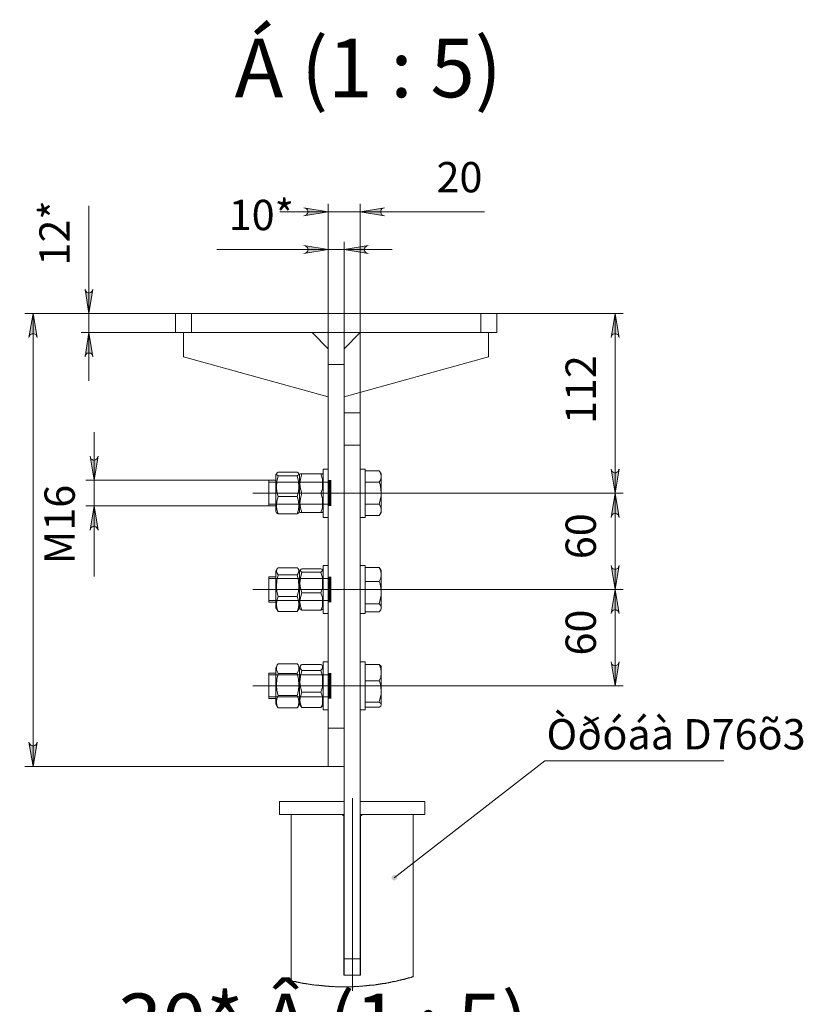
# Model space of a CAD drawing. Units: millimetres. Extents: x 417.8 to 438.9, y 348.2 to 364.
# Drawn here: x 434.8 to 438.7, y 355.9 to 360.7 of the extents above; entities that cross this region are included whole.
import ezdxf

# ---------------------------------------------------------------- set-up
doc = ezdxf.new("R2010")
doc.units = ezdxf.units.MM
for name, color, linetype in [('PDF _Геометрия', 7, 'Continuous'), ('PDF _Сплошная заливка', 7, 'Continuous'), ('PDF _Текст', 7, 'Continuous')]:
    doc.layers.add(name, color=color, linetype=linetype)
doc.styles.add('PDF Arial', font='arial.ttf')

msp = doc.modelspace()

# ---------------------------------------------------------------- hatches: boundary and pattern name
at = {"layer": 'PDF _Сплошная заливка', "transparency": 33554559}
h = msp.add_hatch(color=256, dxfattribs=at)
h.paths.add_polyline_path([(419.203, 350.7038), (419.1961, 350.7025), (419.1905, 350.6983), (419.1863, 350.6941), (419.1836, 350.6886), (419.1836, 350.6816), (419.1863, 350.6747), (419.1905, 350.6705), (419.1961, 350.6677), (419.203, 350.665), (419.085, 350.6844)], flags=0)
h.paths.add_polyline_path([(430.778, 350.665), (430.7836, 350.6677), (430.7891, 350.6705), (430.7933, 350.6747), (430.7961, 350.6816), (430.7961, 350.6886), (430.7933, 350.6941), (430.7891, 350.6983), (430.7836, 350.7025), (430.778, 350.7038), (430.8961, 350.6844)], flags=0)
h.paths.add_polyline_path([(419.1113, 350.4288), (419.1058, 350.4261), (419.1002, 350.4233), (419.0961, 350.4177), (419.0933, 350.4122), (419.0933, 350.4052), (419.0961, 350.3997), (419.1002, 350.3941), (419.1058, 350.3913), (419.1113, 350.39), (418.9933, 350.4094)], flags=0)
h.paths.add_polyline_path([(430.8683, 350.39), (430.8752, 350.3913), (430.8808, 350.3941), (430.885, 350.3997), (430.8863, 350.4052), (430.8863, 350.4122), (430.885, 350.4177), (430.8808, 350.4233), (430.8752, 350.4261), (430.8683, 350.4288), (430.9863, 350.4094)], flags=0)
h.paths.add_polyline_path([(426.8794, 348.5413), (426.8738, 348.5386), (426.8683, 348.5358), (426.8641, 348.5302), (426.8613, 348.5247), (426.8613, 348.5177), (426.8641, 348.5122), (426.8683, 348.5066), (426.8738, 348.5038), (426.8794, 348.5011), (426.7613, 348.5219)], flags=0)
h.paths.add_polyline_path([(430.6294, 348.5011), (430.6363, 348.5038), (430.6419, 348.5066), (430.6461, 348.5122), (430.6488, 348.5177), (430.6488, 348.5247), (430.6461, 348.5302), (430.6419, 348.5358), (430.6363, 348.5386), (430.6294, 348.5413), (430.7475, 348.5219)], flags=0)
h.paths.add_polyline_path([(419.7947, 350.0372), (419.7891, 350.0344), (419.7836, 350.0316), (419.7794, 350.0261), (419.7766, 350.0205), (419.7766, 350.0136), (419.7794, 350.008), (419.7836, 350.0025), (419.7891, 349.9997), (419.7947, 349.9969), (419.6766, 350.0177)], flags=0)
h.paths.add_polyline_path([(430.185, 349.9969), (430.1919, 349.9997), (430.1975, 350.0025), (430.2016, 350.008), (430.203, 350.0136), (430.203, 350.0205), (430.2016, 350.0261), (430.1975, 350.0316), (430.1919, 350.0344), (430.185, 350.0372), (430.303, 350.0177)], flags=0)
h.paths.add_polyline_path([(429.5947, 349.7344), (429.6016, 349.7372), (429.6072, 349.74), (429.6113, 349.7455), (429.6127, 349.7511), (429.6127, 349.758), (429.6113, 349.7636), (429.6072, 349.7691), (429.6016, 349.7719), (429.5947, 349.7747), (429.7127, 349.7552)], flags=0)
h.paths.add_polyline_path([(430.4211, 349.7747), (430.4155, 349.7719), (430.41, 349.7691), (430.4058, 349.7636), (430.403, 349.758), (430.403, 349.7511), (430.4058, 349.7455), (430.41, 349.74), (430.4155, 349.7372), (430.4211, 349.7344), (430.303, 349.7552)], flags=0)
h.paths.add_polyline_path([(423.3363, 348.5413), (423.3308, 348.5386), (423.3238, 348.5358), (423.3197, 348.5302), (423.3183, 348.5247), (423.3183, 348.5177), (423.3197, 348.5122), (423.3238, 348.5066), (423.3308, 348.5038), (423.3363, 348.5011), (423.2183, 348.5219)], flags=0)
h.paths.add_polyline_path([(426.6433, 348.5011), (426.6502, 348.5038), (426.6558, 348.5066), (426.66, 348.5122), (426.6613, 348.5177), (426.6613, 348.5247), (426.66, 348.5302), (426.6558, 348.5358), (426.6502, 348.5386), (426.6433, 348.5413), (426.7613, 348.5219)], flags=0)
h.paths.add_polyline_path([(419.3502, 348.2636), (419.3433, 348.2622), (419.3377, 348.258), (419.3336, 348.2538), (419.3322, 348.2469), (419.3322, 348.2413), (419.3336, 348.2344), (419.3377, 348.2302), (419.3433, 348.2261), (419.3502, 348.2247), (419.2322, 348.2441)], flags=0)
h.paths.add_polyline_path([(430.6294, 348.2247), (430.6363, 348.2261), (430.6419, 348.2302), (430.6461, 348.2344), (430.6488, 348.2413), (430.6488, 348.2469), (430.6461, 348.2538), (430.6419, 348.258), (430.6363, 348.2622), (430.6294, 348.2636), (430.7475, 348.2441)], flags=0)
h.paths.add_polyline_path([(436.2058, 359.5608), (436.2127, 359.5622), (436.2183, 359.5663), (436.2225, 359.5705), (436.2252, 359.5775), (436.2252, 359.583), (436.2225, 359.59), (436.2183, 359.5941), (436.2127, 359.5983), (436.2058, 359.5997), (436.3238, 359.5802)], flags=0)
h.paths.add_polyline_path([(436.5211, 359.5997), (436.5141, 359.5983), (436.5086, 359.5941), (436.5044, 359.59), (436.503, 359.583), (436.503, 359.5775), (436.5044, 359.5705), (436.5086, 359.5663), (436.5141, 359.5622), (436.5211, 359.5608), (436.403, 359.5802)], flags=0)
h.paths.add_polyline_path([(419.7947, 362.3955), (419.7891, 362.3941), (419.7836, 362.39), (419.7794, 362.3858), (419.7766, 362.3788), (419.7766, 362.3733), (419.7794, 362.3663), (419.7836, 362.3622), (419.7891, 362.358), (419.7947, 362.3566), (419.6766, 362.3761)], flags=0)
h.paths.add_polyline_path([(430.185, 362.3566), (430.1919, 362.358), (430.1975, 362.3622), (430.2016, 362.3663), (430.203, 362.3733), (430.203, 362.3788), (430.2016, 362.3858), (430.1975, 362.39), (430.1919, 362.3941), (430.185, 362.3955), (430.303, 362.3761)], flags=0)
h.paths.add_polyline_path([(429.5947, 363.5066), (429.6016, 363.5094), (429.6072, 363.5122), (429.6113, 363.5177), (429.6127, 363.5233), (429.6127, 363.5302), (429.6113, 363.5358), (429.6072, 363.5413), (429.6016, 363.5441), (429.5947, 363.5469), (429.7127, 363.5261)], flags=0)
h.paths.add_polyline_path([(430.4211, 363.5469), (430.4155, 363.5441), (430.41, 363.5413), (430.4058, 363.5358), (430.403, 363.5302), (430.403, 363.5233), (430.4058, 363.5177), (430.41, 363.5122), (430.4155, 363.5094), (430.4211, 363.5066), (430.303, 363.5261)], flags=0)
h = msp.add_hatch(color=256, dxfattribs=at)
h.paths.add_polyline_path([(418.0627, 358.0802), (418.0613, 358.0858), (418.0586, 358.0913), (418.053, 358.0955), (418.0475, 358.0983), (418.0405, 358.0983), (418.035, 358.0955), (418.0294, 358.0913), (418.0266, 358.0858), (418.0238, 358.0802), (418.0433, 358.1983)], flags=0)
h.paths.add_polyline_path([(418.0238, 351.4775), (418.0266, 351.4705), (418.0294, 351.465), (418.035, 351.4608), (418.0405, 351.458), (418.0475, 351.458), (418.053, 351.4608), (418.0586, 351.465), (418.0613, 351.4705), (418.0627, 351.4775), (418.0433, 351.3594)], flags=0)
h.paths.add_polyline_path([(418.0627, 361.5288), (418.0613, 361.5344), (418.0586, 361.54), (418.053, 361.5455), (418.0475, 361.5469), (418.0405, 361.5469), (418.035, 361.5455), (418.0294, 361.54), (418.0266, 361.5344), (418.0238, 361.5288), (418.0433, 361.6469)], flags=0)
h.paths.add_polyline_path([(418.0238, 358.3163), (418.0266, 358.3094), (418.0294, 358.3038), (418.035, 358.2997), (418.0405, 358.2983), (418.0475, 358.2983), (418.053, 358.2997), (418.0586, 358.3038), (418.0613, 358.3094), (418.0627, 358.3163), (418.0433, 358.1983)], flags=0)
h.paths.add_polyline_path([(418.5752, 358.2372), (418.578, 358.2302), (418.5808, 358.2247), (418.585, 358.2205), (418.5919, 358.2191), (418.5988, 358.2191), (418.6044, 358.2205), (418.6086, 358.2247), (418.6127, 358.2302), (418.6141, 358.2372), (418.5947, 358.1191)], flags=0)
h.paths.add_polyline_path([(418.6141, 357.9775), (418.6127, 357.983), (418.6086, 357.9886), (418.6044, 357.9927), (418.5988, 357.9955), (418.5919, 357.9955), (418.585, 357.9927), (418.5808, 357.9886), (418.578, 357.983), (418.5752, 357.9775), (418.5947, 358.0955)], flags=0)
h.paths.add_polyline_path([(419.81, 358.8566), (419.8072, 358.8636), (419.8044, 358.8691), (419.7988, 358.8733), (419.7933, 358.8761), (419.7863, 358.8761), (419.7808, 358.8733), (419.7752, 358.8691), (419.7725, 358.8636), (419.7711, 358.8566), (419.7905, 358.9747)], flags=0)
h.paths.add_polyline_path([(419.7711, 358.3163), (419.7725, 358.3094), (419.7752, 358.3038), (419.7808, 358.2997), (419.7863, 358.2983), (419.7933, 358.2983), (419.7988, 358.2997), (419.8044, 358.3038), (419.8072, 358.3094), (419.81, 358.3163), (419.7905, 358.1983)], flags=0)
h.paths.add_polyline_path([(437.7516, 358.2677), (437.7488, 358.2747), (437.7461, 358.2802), (437.7405, 358.2844), (437.735, 358.2858), (437.728, 358.2858), (437.7225, 358.2844), (437.7169, 358.2802), (437.7141, 358.2747), (437.7127, 358.2677), (437.7322, 358.3858)], flags=0)
h.paths.add_polyline_path([(437.7127, 358.0316), (437.7141, 358.0247), (437.7169, 358.0191), (437.7225, 358.015), (437.728, 358.0136), (437.735, 358.0136), (437.7405, 358.015), (437.7461, 358.0191), (437.7488, 358.0247), (437.7516, 358.0316), (437.7322, 357.9136)], flags=0)
h.paths.add_polyline_path([(437.7516, 357.7955), (437.7488, 357.8025), (437.7461, 357.808), (437.7405, 357.8122), (437.735, 357.8136), (437.728, 357.8136), (437.7225, 357.8122), (437.7169, 357.808), (437.7141, 357.8025), (437.7127, 357.7955), (437.7322, 357.9136)], flags=0)
h.paths.add_polyline_path([(437.7127, 357.5594), (437.7141, 357.5525), (437.7169, 357.5469), (437.7225, 357.5427), (437.728, 357.5413), (437.735, 357.5413), (437.7405, 357.5427), (437.7461, 357.5469), (437.7488, 357.5525), (437.7516, 357.5594), (437.7322, 357.4413)], flags=0)
h = msp.add_hatch(color=256, dxfattribs=at)
h.paths.add_polyline_path([(418.3002, 351.5691), (418.3016, 351.5636), (418.3044, 351.558), (418.31, 351.5538), (418.3155, 351.5511), (418.3225, 351.5511), (418.328, 351.5538), (418.3336, 351.558), (418.3363, 351.5636), (418.3391, 351.5691), (418.3197, 351.4511)], flags=0)
h.paths.add_polyline_path([(418.3391, 357.9775), (418.3363, 357.983), (418.3336, 357.9886), (418.328, 357.9927), (418.3225, 357.9955), (418.3155, 357.9955), (418.31, 357.9927), (418.3044, 357.9886), (418.3016, 357.983), (418.3002, 357.9775), (418.3197, 358.0955)], flags=0)
h.paths.add_polyline_path([(418.5752, 351.5691), (418.578, 351.5636), (418.5808, 351.558), (418.585, 351.5538), (418.5919, 351.5511), (418.5988, 351.5511), (418.6044, 351.5538), (418.6086, 351.558), (418.6127, 351.5636), (418.6141, 351.5691), (418.5947, 351.4511)], flags=0)
h.paths.add_polyline_path([(418.6141, 351.9983), (418.6127, 352.0038), (418.6086, 352.0094), (418.6044, 352.0136), (418.5988, 352.0163), (418.5919, 352.0163), (418.585, 352.0136), (418.5808, 352.0094), (418.578, 352.0038), (418.5752, 351.9983), (418.5947, 352.1163)], flags=0)
h.paths.add_polyline_path([(418.3391, 360.5844), (418.3405, 360.5775), (418.3447, 360.5719), (418.3488, 360.5677), (418.3558, 360.565), (418.3613, 360.565), (418.3683, 360.5677), (418.3725, 360.5719), (418.3766, 360.5775), (418.378, 360.5844), (418.3586, 360.465)], flags=0)
h.paths.add_polyline_path([(418.378, 361.5288), (418.3766, 361.5344), (418.3725, 361.54), (418.3683, 361.5455), (418.3613, 361.5469), (418.3558, 361.5469), (418.3488, 361.5455), (418.3447, 361.54), (418.3405, 361.5344), (418.3391, 361.5288), (418.3586, 361.6469)], flags=0)
h.paths.add_polyline_path([(418.6141, 351.3219), (418.6127, 351.3288), (418.6086, 351.3344), (418.6044, 351.3386), (418.5988, 351.34), (418.5919, 351.34), (418.585, 351.3386), (418.5808, 351.3344), (418.578, 351.3288), (418.5752, 351.3219), (418.5947, 351.44)], flags=0)
h.paths.add_polyline_path([(418.5752, 351.5691), (418.578, 351.5636), (418.5808, 351.558), (418.585, 351.5538), (418.5919, 351.5511), (418.5988, 351.5511), (418.6044, 351.5538), (418.6086, 351.558), (418.6127, 351.5636), (418.6141, 351.5691), (418.5947, 351.4511)], flags=0)
h.paths.add_polyline_path([(435.1961, 358.2052), (435.1933, 358.2108), (435.1905, 358.2163), (435.185, 358.2205), (435.1794, 358.2233), (435.1725, 358.2233), (435.1669, 358.2205), (435.1613, 358.2163), (435.1586, 358.2108), (435.1572, 358.2052), (435.1766, 358.3233)], flags=0)
h.paths.add_polyline_path([(435.1572, 358.5677), (435.1586, 358.5608), (435.1613, 358.5552), (435.1669, 358.5511), (435.1725, 358.5483), (435.1794, 358.5483), (435.185, 358.5511), (435.1905, 358.5552), (435.1933, 358.5608), (435.1961, 358.5677), (435.1766, 358.4497)], flags=0)
h = msp.add_hatch(color=256, dxfattribs=at)
h.paths.add_polyline_path([(432.553, 359.6747), (432.5558, 359.6677), (432.5586, 359.6622), (432.5641, 359.658), (432.5697, 359.6552), (432.5766, 359.6552), (432.5822, 359.658), (432.5877, 359.6622), (432.5905, 359.6677), (432.5933, 359.6747), (432.5738, 359.5566)], flags=0)
h.paths.add_polyline_path([(432.5933, 360.3469), (432.5905, 360.3538), (432.5877, 360.3594), (432.5822, 360.3636), (432.5766, 360.3663), (432.5697, 360.3663), (432.5641, 360.3636), (432.5586, 360.3594), (432.5558, 360.3538), (432.553, 360.3469), (432.5738, 360.465)], flags=0)
h.paths.add_polyline_path([(435.1711, 359.0552), (435.1697, 359.0622), (435.1655, 359.0677), (435.1613, 359.0719), (435.1544, 359.0733), (435.1488, 359.0733), (435.1419, 359.0719), (435.1377, 359.0677), (435.1336, 359.0622), (435.1322, 359.0552), (435.1516, 359.1733)], flags=0)
h.paths.add_polyline_path([(435.1322, 359.3858), (435.1336, 359.3802), (435.1377, 359.3747), (435.1419, 359.3705), (435.1488, 359.3677), (435.1544, 359.3677), (435.1613, 359.3705), (435.1655, 359.3747), (435.1697, 359.3802), (435.1711, 359.3858), (435.1516, 359.2677)], flags=0)
h.paths.add_polyline_path([(437.7127, 358.5038), (437.7141, 358.4983), (437.7169, 358.4927), (437.7225, 358.4886), (437.728, 358.4858), (437.735, 358.4858), (437.7405, 358.4886), (437.7461, 358.4927), (437.7488, 358.4983), (437.7516, 358.5038), (437.7322, 358.3858)], flags=0)
h.paths.add_polyline_path([(437.7516, 359.1497), (437.7488, 359.1566), (437.7461, 359.1622), (437.7405, 359.1663), (437.735, 359.1677), (437.728, 359.1677), (437.7225, 359.1663), (437.7169, 359.1622), (437.7141, 359.1566), (437.7127, 359.1497), (437.7322, 359.2677)], flags=0)
h = msp.add_hatch(color=256, dxfattribs=at)
h.paths.add_polyline_path([(432.9419, 350.94), (432.9475, 350.9427), (432.953, 350.9455), (432.9572, 350.9511), (432.96, 350.9566), (432.96, 350.9636), (432.9572, 350.9691), (432.953, 350.9747), (432.9475, 350.9775), (432.9419, 350.9802), (433.06, 350.9608)], flags=0)
h.paths.add_polyline_path([(433.4308, 350.9802), (433.4252, 350.9775), (433.4183, 350.9747), (433.4141, 350.9691), (433.4127, 350.9636), (433.4127, 350.9566), (433.4141, 350.9511), (433.4183, 350.9455), (433.4252, 350.9427), (433.4308, 350.94), (433.3127, 350.9608)], flags=0)
h.paths.add_polyline_path([(436.2058, 359.7455), (436.2127, 359.7483), (436.2183, 359.7511), (436.2225, 359.7566), (436.2252, 359.7622), (436.2252, 359.7691), (436.2225, 359.7747), (436.2183, 359.7802), (436.2127, 359.783), (436.2058, 359.7858), (436.3238, 359.765)], flags=0)
h.paths.add_polyline_path([(436.6002, 359.7858), (436.5933, 359.783), (436.5877, 359.7802), (436.5836, 359.7747), (436.5822, 359.7691), (436.5822, 359.7622), (436.5836, 359.7566), (436.5877, 359.7511), (436.5933, 359.7483), (436.6002, 359.7455), (436.4822, 359.765)], flags=0)
h = msp.add_hatch(color=256, dxfattribs=at)
h.paths.add_polyline_path([(434.8975, 359.1497), (434.8947, 359.1566), (434.8919, 359.1622), (434.8863, 359.1663), (434.8808, 359.1677), (434.8738, 359.1677), (434.8683, 359.1663), (434.8627, 359.1622), (434.86, 359.1566), (434.8572, 359.1497), (434.878, 359.2677)], flags=0)
h.paths.add_polyline_path([(434.8572, 357.165), (434.86, 357.1594), (434.8627, 357.1538), (434.8683, 357.1497), (434.8738, 357.1469), (434.8808, 357.1469), (434.8863, 357.1497), (434.8919, 357.1538), (434.8947, 357.1594), (434.8975, 357.165), (434.878, 357.0469)], flags=0)
h = msp.add_hatch(color=256, dxfattribs=at)
h.paths.add_polyline_path([(436.6391, 356.4927), (436.6405, 356.49), (436.6433, 356.4886), (436.6475, 356.4872), (436.6502, 356.4872), (436.653, 356.4886), (436.6558, 356.49), (436.6586, 356.4927), (436.6613, 356.4955), (436.6613, 356.4983), (436.6627, 356.5011), (436.6613, 356.5038), (436.66, 356.508), (436.6586, 356.5094), (436.6558, 356.5122), (436.653, 356.5136), (436.6488, 356.5136), (436.6461, 356.5136), (436.6433, 356.5122), (436.6405, 356.5108), (436.6377, 356.508), (436.6363, 356.5052), (436.6363, 356.5025), (436.6363, 356.4983), (436.6363, 356.4955), (436.6391, 356.4927), (436.6488, 356.5011)], flags=0)
h.paths.add_polyline_path([(436.5655, 354.9705), (436.5613, 354.9761), (436.5586, 354.9816), (436.5572, 354.9872), (436.5586, 354.9941), (436.5627, 354.9997), (436.5669, 355.0038), (436.5738, 355.0052), (436.5794, 355.0052), (436.5863, 355.0038), (436.4766, 355.0511)], flags=0)
h.paths.add_polyline_path([(436.1877, 355.2566), (436.1919, 355.2525), (436.1947, 355.2455), (436.1961, 355.24), (436.1947, 355.233), (436.1905, 355.2275), (436.1863, 355.2233), (436.1794, 355.2219), (436.1738, 355.2219), (436.1669, 355.2233), (436.2766, 355.1775)], flags=0)

# ---------------------------------------------------------------- linework, layer by layer
at = {"layer": 'PDF _Геометрия', "lineweight": 20}
for points in [[(435.1516, 359.7955), (435.1516, 359.2677), (435.1516, 359.1733), (435.1516, 358.9372)], [(436.3238, 357.2344), (436.3238, 359.8052)], [(436.4822, 358.6219), (436.4822, 359.8052)], [(437.0905, 359.765), (436.4822, 359.765), (436.3238, 359.765), (436.0877, 359.765)], [(436.3238, 359.0163), (436.3238, 359.6191)], [(436.403, 359.0163), (436.403, 359.6191)], [(436.6391, 359.5802), (436.403, 359.5802), (436.3238, 359.5802), (435.778, 359.5802)], [(434.8377, 359.2677), (435.6544, 359.2677), (435.1127, 359.2677)], [(434.878, 359.2677), (434.878, 357.0469)], [(437.0725, 359.2677), (437.7711, 359.2677)], [(437.7322, 357.4413), (437.7322, 357.9136), (437.7322, 358.3858), (437.7322, 359.2677)], [(435.6544, 359.1733), (435.1127, 359.1733)], [(435.1766, 358.6858), (435.1766, 358.4497), (435.1766, 358.3233), (435.1766, 357.9775)], [(436.0336, 358.4497), (435.1363, 358.4497)], [(436.0336, 358.44), (436.3322, 358.44)], [(436.5849, 358.3867), (435.955, 358.3867)], [(436.0336, 358.3316), (436.3322, 358.3316)], [(436.0336, 358.3233), (435.1363, 358.3233)], [(436.0336, 357.9677), (436.3322, 357.9677)], [(436.5849, 357.9143), (435.955, 357.9143)], [(436.0336, 357.8594), (436.3322, 357.8594)], [(436.0336, 357.4955), (436.3322, 357.4955)], [(436.5849, 357.4419), (435.955, 357.4419)], [(436.5836, 357.4413), (437.7711, 357.4413)], [(436.0336, 357.3872), (436.3322, 357.3872)], [(436.3238, 357.0469), (434.8377, 357.0469)], [(438.2641, 357.0733), (437.3863, 357.0733), (436.6488, 356.5011)], [(436.4432, 356.8907), (436.4432, 355.9458)], [(436.1433, 355.9955), (436.1447, 355.9941), (436.1475, 355.9941), (436.1488, 355.9941), (436.1502, 355.9941), (436.153, 355.9927), (436.1544, 355.9927), (436.1558, 355.9927), (436.1586, 355.9913), (436.16, 355.9913), (436.1627, 355.9913), (436.1641, 355.9913), (436.1655, 355.99), (436.1683, 355.99), (436.1697, 355.99), (436.1711, 355.9886), (436.1738, 355.9886), (436.1752, 355.9886), (436.1766, 355.9886), (436.1794, 355.9872), (436.1808, 355.9872), (436.1822, 355.9872), (436.185, 355.9872), (436.1863, 355.9858), (436.1891, 355.9858), (436.1905, 355.9858), (436.1919, 355.9858), (436.1947, 355.9844), (436.1961, 355.9844), (436.1975, 355.9844), (436.2002, 355.9844), (436.2016, 355.983), (436.203, 355.983), (436.2058, 355.983), (436.2072, 355.983), (436.21, 355.9816), (436.2113, 355.9816), (436.2127, 355.9816), (436.2155, 355.9816), (436.2169, 355.9802), (436.2183, 355.9802), (436.2211, 355.9802), (436.2225, 355.9802), (436.2238, 355.9802), (436.2266, 355.9788), (436.228, 355.9788), (436.2308, 355.9788), (436.2322, 355.9788), (436.2336, 355.9788), (436.2363, 355.9775), (436.2377, 355.9775), (436.2391, 355.9775), (436.2419, 355.9775), (436.2433, 355.9775), (436.2461, 355.9761), (436.2475, 355.9761), (436.2488, 355.9761), (436.2516, 355.9761), (436.253, 355.9761), (436.2544, 355.9761), (436.2572, 355.9747), (436.2586, 355.9747), (436.2613, 355.9747), (436.2627, 355.9747), (436.2641, 355.9747), (436.2669, 355.9747), (436.2683, 355.9733), (436.2697, 355.9733), (436.2725, 355.9733), (436.2738, 355.9733), (436.2766, 355.9733), (436.278, 355.9733), (436.2794, 355.9719), (436.2822, 355.9719), (436.2836, 355.9719), (436.285, 355.9719), (436.2877, 355.9719), (436.2891, 355.9719), (436.2919, 355.9719), (436.2933, 355.9719), (436.2947, 355.9705), (436.2975, 355.9705), (436.2988, 355.9705), (436.3002, 355.9705), (436.303, 355.9705), (436.3044, 355.9705), (436.3072, 355.9705), (436.3086, 355.9705), (436.31, 355.9691), (436.3127, 355.9691), (436.3141, 355.9691), (436.3169, 355.9691), (436.3183, 355.9691), (436.3197, 355.9691), (436.3225, 355.9691), (436.3238, 355.9691), (436.3252, 355.9691), (436.328, 355.9691), (436.3294, 355.9677), (436.3322, 355.9677), (436.3336, 355.9677), (436.335, 355.9677), (436.3377, 355.9677), (436.3391, 355.9677), (436.3405, 355.9677), (436.3433, 355.9677), (436.3447, 355.9677), (436.3475, 355.9677), (436.3488, 355.9677), (436.3502, 355.9677), (436.353, 355.9677), (436.3544, 355.9677), (436.3572, 355.9663), (436.3586, 355.9663), (436.36, 355.9663), (436.3627, 355.9663), (436.3641, 355.9663), (436.3655, 355.9663), (436.3683, 355.9663), (436.3697, 355.9663), (436.3725, 355.9663), (436.3738, 355.9663), (436.3752, 355.9663), (436.378, 355.9663), (436.3794, 355.9663), (436.3822, 355.9663), (436.3836, 355.9663), (436.385, 355.9663), (436.3877, 355.9663), (436.3891, 355.9663), (436.3905, 355.9663), (436.3933, 355.9663), (436.3947, 355.9663), (436.3975, 355.9663), (436.3988, 355.9663), (436.4002, 355.9663), (436.403, 355.9663), (436.4044, 355.9663), (436.4072, 355.9663), (436.4086, 355.9663), (436.41, 355.9663), (436.4127, 355.9663), (436.4141, 355.9663), (436.4155, 355.9663), (436.4183, 355.9663), (436.4197, 355.9663), (436.4225, 355.9663), (436.4238, 355.9663), (436.4252, 355.9663), (436.428, 355.9663), (436.4294, 355.9663), (436.4322, 355.9663), (436.4336, 355.9663), (436.435, 355.9663), (436.4377, 355.9663), (436.4391, 355.9663), (436.4405, 355.9663), (436.4433, 355.9663), (436.4447, 355.9663), (436.4475, 355.9663), (436.4488, 355.9663), (436.4502, 355.9677), (436.453, 355.9677), (436.4544, 355.9677), (436.4572, 355.9677), (436.4586, 355.9677), (436.46, 355.9677), (436.4627, 355.9677), (436.4641, 355.9677), (436.4655, 355.9677), (436.4683, 355.9677), (436.4697, 355.9677), (436.4725, 355.9677), (436.4738, 355.9677), (436.4752, 355.9677), (436.478, 355.9691), (436.4794, 355.9691), (436.4822, 355.9691), (436.4836, 355.9691), (436.485, 355.9691), (436.4877, 355.9691), (436.4891, 355.9691), (436.4905, 355.9691), (436.4933, 355.9691), (436.4947, 355.9691), (436.4975, 355.9705), (436.4988, 355.9705), (436.5002, 355.9705), (436.503, 355.9705), (436.5044, 355.9705), (436.5058, 355.9705), (436.5086, 355.9705), (436.51, 355.9705), (436.5127, 355.9705), (436.5141, 355.9719), (436.5155, 355.9719), (436.5183, 355.9719), (436.5197, 355.9719), (436.5225, 355.9719), (436.5238, 355.9719), (436.5252, 355.9719), (436.528, 355.9733), (436.5294, 355.9733), (436.5308, 355.9733), (436.5336, 355.9733), (436.535, 355.9733), (436.5377, 355.9733), (436.5391, 355.9733), (436.5405, 355.9747), (436.5433, 355.9747), (436.5447, 355.9747), (436.5461, 355.9747), (436.5488, 355.9747), (436.5502, 355.9747), (436.553, 355.9761), (436.5544, 355.9761), (436.5558, 355.9761), (436.5586, 355.9761), (436.56, 355.9761), (436.5613, 355.9775), (436.5641, 355.9775), (436.5655, 355.9775), (436.5683, 355.9775), (436.5697, 355.9775), (436.5711, 355.9788), (436.5738, 355.9788), (436.5752, 355.9788), (436.5766, 355.9788), (436.5794, 355.9788), (436.5808, 355.9802), (436.5822, 355.9802), (436.585, 355.9802), (436.5863, 355.9802), (436.5891, 355.9802), (436.5905, 355.9816), (436.5919, 355.9816), (436.5947, 355.9816), (436.5961, 355.9816), (436.5975, 355.983), (436.6002, 355.983), (436.6016, 355.983), (436.6044, 355.983), (436.6058, 355.983), (436.6072, 355.9844), (436.61, 355.9844), (436.6113, 355.9844), (436.6127, 355.9844), (436.6155, 355.9858), (436.6169, 355.9858), (436.6183, 355.9858), (436.6211, 355.9858), (436.6225, 355.9872), (436.6252, 355.9872), (436.6266, 355.9872), (436.628, 355.9872), (436.6308, 355.9886), (436.6322, 355.9886), (436.6336, 355.9886), (436.6363, 355.99), (436.6377, 355.99), (436.6391, 355.99), (436.6419, 355.99), (436.6433, 355.9913), (436.6447, 355.9913), (436.6475, 355.9913), (436.6488, 355.9927), (436.6516, 355.9927), (436.653, 355.9927), (436.6544, 355.9927), (436.6572, 355.9941), (436.6586, 355.9941), (436.66, 355.9941), (436.6627, 355.9955), (436.6641, 355.9955), (436.6655, 355.9955), (436.6683, 355.9969), (436.6697, 355.9969), (436.6711, 355.9969), (436.6738, 355.9983), (436.6752, 355.9983), (436.6766, 355.9983), (436.6794, 355.9983), (436.6808, 355.9997), (436.6822, 355.9997), (436.685, 355.9997), (436.6863, 356.0011), (436.6877, 356.0011), (436.6905, 356.0011), (436.6919, 356.0025), (436.6947, 356.0025), (436.6961, 356.0025), (436.6975, 356.0038), (436.7002, 356.0038), (436.7016, 356.0052), (436.703, 356.0052), (436.7058, 356.0052), (436.7072, 356.0066), (436.7086, 356.0066), (436.7113, 356.0066), (436.7127, 356.008), (436.7141, 356.008), (436.7169, 356.008), (436.7183, 356.0094), (436.7197, 356.0094), (436.7225, 356.0108), (436.7238, 356.0108), (436.7252, 356.0108), (436.728, 356.0122), (436.7294, 356.0122), (436.7308, 356.0122), (436.7336, 356.0136), (436.735, 356.0136), (436.7363, 356.015), (436.7391, 356.015), (436.7405, 356.015), (436.7419, 356.0163)]]:
    msp.add_lwpolyline(points, dxfattribs=at)
for points in [[(436.2058, 359.7455), (436.2127, 359.7483), (436.2183, 359.7511), (436.2225, 359.7566), (436.2252, 359.7622), (436.2252, 359.7691), (436.2225, 359.7747), (436.2183, 359.7802), (436.2127, 359.783), (436.2058, 359.7858), (436.3238, 359.765)], [(436.6002, 359.7858), (436.5933, 359.783), (436.5877, 359.7802), (436.5836, 359.7747), (436.5822, 359.7691), (436.5822, 359.7622), (436.5836, 359.7566), (436.5877, 359.7511), (436.5933, 359.7483), (436.6002, 359.7455), (436.4822, 359.765)], [(436.2058, 359.5608), (436.2127, 359.5622), (436.2183, 359.5663), (436.2225, 359.5705), (436.2252, 359.5775), (436.2252, 359.583), (436.2225, 359.59), (436.2183, 359.5941), (436.2127, 359.5983), (436.2058, 359.5997), (436.3238, 359.5802)], [(436.5211, 359.5997), (436.5141, 359.5983), (436.5086, 359.5941), (436.5044, 359.59), (436.503, 359.583), (436.503, 359.5775), (436.5044, 359.5705), (436.5086, 359.5663), (436.5141, 359.5622), (436.5211, 359.5608), (436.403, 359.5802)], [(435.1322, 359.3858), (435.1336, 359.3802), (435.1377, 359.3747), (435.1419, 359.3705), (435.1488, 359.3677), (435.1544, 359.3677), (435.1613, 359.3705), (435.1655, 359.3747), (435.1697, 359.3802), (435.1711, 359.3858), (435.1516, 359.2677)], [(434.8975, 359.1497), (434.8947, 359.1566), (434.8919, 359.1622), (434.8863, 359.1663), (434.8808, 359.1677), (434.8738, 359.1677), (434.8683, 359.1663), (434.8627, 359.1622), (434.86, 359.1566), (434.8572, 359.1497), (434.878, 359.2677)], [(437.7516, 359.1497), (437.7488, 359.1566), (437.7461, 359.1622), (437.7405, 359.1663), (437.735, 359.1677), (437.728, 359.1677), (437.7225, 359.1663), (437.7169, 359.1622), (437.7141, 359.1566), (437.7127, 359.1497), (437.7322, 359.2677)], [(435.1711, 359.0552), (435.1697, 359.0622), (435.1655, 359.0677), (435.1613, 359.0719), (435.1544, 359.0733), (435.1488, 359.0733), (435.1419, 359.0719), (435.1377, 359.0677), (435.1336, 359.0622), (435.1322, 359.0552), (435.1516, 359.1733)], [(435.1572, 358.5677), (435.1586, 358.5608), (435.1613, 358.5552), (435.1669, 358.5511), (435.1725, 358.5483), (435.1794, 358.5483), (435.185, 358.5511), (435.1905, 358.5552), (435.1933, 358.5608), (435.1961, 358.5677), (435.1766, 358.4497)], [(437.7127, 358.5038), (437.7141, 358.4983), (437.7169, 358.4927), (437.7225, 358.4886), (437.728, 358.4858), (437.735, 358.4858), (437.7405, 358.4886), (437.7461, 358.4927), (437.7488, 358.4983), (437.7516, 358.5038), (437.7322, 358.3858)], [(437.7711, 358.3858), (436.5836, 358.3858)], [(437.7516, 358.2677), (437.7488, 358.2747), (437.7461, 358.2802), (437.7405, 358.2844), (437.735, 358.2858), (437.728, 358.2858), (437.7225, 358.2844), (437.7169, 358.2802), (437.7141, 358.2747), (437.7127, 358.2677), (437.7322, 358.3858)], [(435.1961, 358.2052), (435.1933, 358.2108), (435.1905, 358.2163), (435.185, 358.2205), (435.1794, 358.2233), (435.1725, 358.2233), (435.1669, 358.2205), (435.1613, 358.2163), (435.1586, 358.2108), (435.1572, 358.2052), (435.1766, 358.3233)], [(437.7127, 358.0316), (437.7141, 358.0247), (437.7169, 358.0191), (437.7225, 358.015), (437.728, 358.0136), (437.735, 358.0136), (437.7405, 358.015), (437.7461, 358.0191), (437.7488, 358.0247), (437.7516, 358.0316), (437.7322, 357.9136)], [(437.7711, 357.9136), (436.5836, 357.9136)], [(437.7516, 357.7955), (437.7488, 357.8025), (437.7461, 357.808), (437.7405, 357.8122), (437.735, 357.8136), (437.728, 357.8136), (437.7225, 357.8122), (437.7169, 357.808), (437.7141, 357.8025), (437.7127, 357.7955), (437.7322, 357.9136)], [(437.7127, 357.5594), (437.7141, 357.5525), (437.7169, 357.5469), (437.7225, 357.5427), (437.728, 357.5413), (437.735, 357.5413), (437.7405, 357.5427), (437.7461, 357.5469), (437.7488, 357.5525), (437.7516, 357.5594), (437.7322, 357.4413)], [(434.8572, 357.165), (434.86, 357.1594), (434.8627, 357.1538), (434.8683, 357.1497), (434.8738, 357.1469), (434.8808, 357.1469), (434.8863, 357.1497), (434.8919, 357.1538), (434.8947, 357.1594), (434.8975, 357.165), (434.878, 357.0469)]]:
    msp.add_lwpolyline(points, close=True, dxfattribs=at)
at = {"layer": 'PDF _Геометрия', "lineweight": 18}
for points in [[(435.5766, 359.1733), (435.5766, 359.2677), (435.6544, 359.2677), (435.6544, 359.1733)], [(436.3238, 357.2344), (436.3238, 359.0163), (436.403, 359.0163), (436.403, 357.2344)], [(436.1836, 358.4761), (436.1836, 358.4733), (436.1836, 358.4691), (436.1836, 358.4622), (436.1836, 358.4525), (436.1836, 358.44), (436.1836, 358.4261), (436.1836, 358.4122), (436.1836, 358.3955), (436.1836, 358.3802), (436.1836, 358.3636), (436.1836, 358.3483), (436.1836, 358.3344), (436.1836, 358.3219), (436.1836, 358.3122), (436.1836, 358.3038), (436.1836, 358.2983), (436.1836, 358.2969), (436.1836, 358.2983), (436.1836, 358.3038), (436.1836, 358.3108), (436.1836, 358.3205), (436.1836, 358.333), (436.1836, 358.3469), (436.1836, 358.3622), (436.1836, 358.3775), (436.1836, 358.3941), (436.1836, 358.4094), (436.1836, 358.4247), (436.1836, 358.4386), (436.1836, 358.4511), (436.1836, 358.4608), (436.1836, 358.4691), (436.1836, 358.4733)], [(436.5836, 358.4677), (436.5836, 358.4663), (436.5822, 358.4538), (436.5752, 358.44), (436.5794, 358.4288), (436.5822, 358.408), (436.5836, 358.3858), (436.5836, 358.3983), (436.5836, 358.4108), (436.5836, 358.4219), (436.5836, 358.433), (436.5836, 358.4441), (436.5836, 358.4525), (436.5836, 358.4608)], [(436.5836, 358.3038), (436.5836, 358.3108), (436.5836, 358.3191), (436.5836, 358.3288), (436.5836, 358.3386), (436.5836, 358.3497), (436.5836, 358.3622), (436.5836, 358.3733), (436.5836, 358.3858), (436.5836, 358.3733), (436.5752, 358.3316), (436.5822, 358.3177), (436.5836, 358.3038), (436.5836, 358.3025), (436.5822, 358.29), (436.5752, 358.2775), (436.5836, 358.2913), (436.5836, 358.2927), (436.5836, 358.2941), (436.5836, 358.2983)], [(436.1836, 358.0038), (436.1836, 358.0025), (436.1836, 357.9969), (436.1836, 357.99), (436.1836, 357.9816), (436.1836, 357.9691), (436.1836, 357.9552), (436.1836, 357.9413), (436.1836, 357.9247), (436.1836, 357.9094), (436.1836, 357.8927), (436.1836, 357.8775), (436.1836, 357.8636), (436.1836, 357.8511), (436.1836, 357.8413), (436.1836, 357.833), (436.1836, 357.8275), (436.1836, 357.8247), (436.1836, 357.8233), (436.1836, 357.8247), (436.1836, 357.8261), (436.1836, 357.8316), (436.1836, 357.84), (436.1836, 357.8497), (436.1836, 357.8622), (436.1836, 357.8761), (436.1836, 357.8913), (436.1836, 357.908), (436.1836, 357.9233), (436.1836, 357.9386), (436.1836, 357.9538), (436.1836, 357.9677), (436.1836, 357.9802), (436.1836, 357.99), (436.1836, 357.9969), (436.1836, 358.0011)], [(436.1836, 357.5302), (436.1836, 357.5261), (436.1836, 357.5205), (436.1836, 357.5122), (436.1836, 357.5011), (436.1836, 357.4872), (436.1836, 357.4733), (436.1836, 357.458), (436.1836, 357.4413), (436.1836, 357.4247), (436.1836, 357.4094), (436.1836, 357.3955), (436.1836, 357.3816), (436.1836, 357.3705), (436.1836, 357.3622), (436.1836, 357.3552), (436.1836, 357.3525), (436.1836, 357.3511), (436.1836, 357.3525), (436.1836, 357.3552), (436.1836, 357.3608), (436.1836, 357.3705), (436.1836, 357.3802), (436.1836, 357.3941), (436.1836, 357.408), (436.1836, 357.4233), (436.1836, 357.44), (436.1836, 357.4552), (436.1836, 357.4719), (436.1836, 357.4858), (436.1836, 357.4997), (436.1836, 357.5108), (436.1836, 357.5191), (436.1836, 357.5261)]]:
    msp.add_lwpolyline(points, close=True, dxfattribs=at)
for points in [[(435.6544, 359.1733), (437.0725, 359.1733), (437.0725, 359.2677), (435.6544, 359.2677)], [(437.0725, 359.2677), (437.1516, 359.2677), (437.1516, 359.1733), (437.0725, 359.1733)], [(436.3238, 358.858), (435.6155, 359.0552), (435.6155, 359.1733)], [(436.3238, 359.0941), (436.2461, 359.1733)], [(436.3238, 359.0163), (436.3238, 359.1733), (436.403, 359.1733), (436.403, 359.0163)], [(436.403, 358.858), (437.1113, 359.0552), (437.1113, 359.1733)], [(436.4822, 359.1733), (436.403, 359.0941)], [(436.403, 358.7802), (436.4822, 358.7802), (436.4822, 358.6219)], [(436.403, 358.6219), (436.4822, 358.6219), (436.4822, 356.1025)], [(436.0711, 358.4816), (436.0683, 358.4761), (436.0683, 358.4733), (436.0683, 358.4691), (436.0683, 358.4622), (436.0683, 358.4525), (436.0683, 358.44), (436.0683, 358.4261), (436.0683, 358.4122), (436.0683, 358.3955), (436.0683, 358.3802), (436.0683, 358.3636), (436.0683, 358.3483), (436.0683, 358.3344), (436.0683, 358.3219), (436.0683, 358.3122), (436.0683, 358.3038), (436.0683, 358.2983), (436.0683, 358.2969), (436.0711, 358.29), (436.0794, 358.2844), (436.0725, 358.3038), (436.0711, 358.3233), (436.0725, 358.3469), (436.0794, 358.3691), (436.1725, 358.3691), (436.1794, 358.3469), (436.1808, 358.3233), (436.1794, 358.3038), (436.1725, 358.2844), (436.1808, 358.29), (436.1836, 358.2969), (436.1863, 358.2913)], [(436.0794, 358.3691), (436.0725, 358.3927), (436.0711, 358.4163), (436.0725, 358.4441), (436.0794, 358.4705), (436.0711, 358.4775), (436.0711, 358.4816), (436.0752, 358.4858), (436.0794, 358.4886), (436.1725, 358.4886), (436.1766, 358.4858), (436.1808, 358.4816), (436.1808, 358.4775), (436.1725, 358.4705)], [(436.1863, 358.4802), (436.1836, 358.4761), (436.1808, 358.4816)], [(436.1947, 358.3858), (436.1891, 358.408), (436.1863, 358.4302), (436.1891, 358.4552), (436.1947, 358.4802), (436.1877, 358.4802)], [(436.3002, 358.4761), (436.2975, 358.4802), (436.2891, 358.4802), (436.1947, 358.4802)], [(436.2891, 358.4802), (436.2961, 358.4552), (436.2975, 358.4302), (436.2961, 358.408), (436.2891, 358.3858)], [(436.3238, 358.5038), (436.3002, 358.5038), (436.3002, 358.5025), (436.3002, 358.4969), (436.3002, 358.49), (436.3002, 358.4802), (436.3002, 358.4677), (436.3002, 358.4538), (436.3002, 358.4386), (436.3002, 358.4219), (436.3002, 358.4038), (436.3002, 358.3858), (436.3002, 358.3677), (436.3002, 358.3511), (436.3002, 358.333), (436.3002, 358.3177), (436.3002, 358.3038), (436.3002, 358.2927), (436.3002, 358.2816), (436.3002, 358.2747), (436.3002, 358.2705), (436.3002, 358.2677), (436.3238, 358.2677)], [(436.4822, 358.2677), (436.5058, 358.2677), (436.5058, 358.2705), (436.5058, 358.2747), (436.5058, 358.2816), (436.5058, 358.2927), (436.5058, 358.3038), (436.5058, 358.3177), (436.5058, 358.333), (436.5058, 358.3511), (436.5058, 358.3677), (436.5058, 358.3858), (436.5058, 358.4038), (436.5058, 358.4219), (436.5058, 358.4386), (436.5058, 358.4538), (436.5058, 358.4677), (436.5058, 358.4802), (436.5058, 358.49), (436.5058, 358.4969), (436.5058, 358.5025), (436.5058, 358.5038), (436.4822, 358.5038)], [(436.5752, 358.4955), (436.5822, 358.4816), (436.5836, 358.4677), (436.5836, 358.4733), (436.5836, 358.4775), (436.5836, 358.4802), (436.5752, 358.4955), (436.5058, 358.4955)], [(436.0683, 358.4497), (436.0336, 358.4497), (436.0336, 358.4483), (436.0336, 358.4469), (436.0336, 358.4413), (436.0336, 358.4344), (436.0336, 358.4247), (436.0336, 358.4122), (436.0336, 358.3997), (436.0336, 358.3858), (436.0336, 358.3719), (436.0336, 358.3594), (436.0336, 358.3483), (436.0336, 358.3386), (436.0336, 358.3302), (436.0336, 358.3247), (436.0336, 358.3233), (436.0683, 358.3233)], [(436.0794, 358.4705), (436.1725, 358.4705), (436.1794, 358.4441), (436.1808, 358.4163), (436.1794, 358.3927), (436.1725, 358.3691)], [(436.5058, 358.44), (436.5752, 358.44)], [(436.2891, 358.2913), (436.2961, 358.3136), (436.2975, 358.3358), (436.2961, 358.3608), (436.2891, 358.3858), (436.1947, 358.3858), (436.1891, 358.3608), (436.1863, 358.3358), (436.1891, 358.3136), (436.1947, 358.2913), (436.1877, 358.2913)], [(436.5058, 358.3316), (436.5752, 358.3316)], [(436.0794, 358.2844), (436.1725, 358.2844)], [(436.1947, 358.2913), (436.2891, 358.2913), (436.2975, 358.2913), (436.3002, 358.2969)], [(436.5058, 358.2775), (436.5752, 358.2775)], [(436.0738, 358.0136), (436.0683, 358.0038), (436.0683, 358.0025), (436.0683, 357.9969), (436.0683, 357.99), (436.0683, 357.9816), (436.0683, 357.9691), (436.0683, 357.9552), (436.0683, 357.9413), (436.0683, 357.9247), (436.0683, 357.9094), (436.0683, 357.8927), (436.0683, 357.8775), (436.0683, 357.8636), (436.0683, 357.8511), (436.0683, 357.8413), (436.0683, 357.833), (436.0683, 357.8275), (436.0683, 357.8247), (436.0683, 357.8233), (436.0738, 357.8136), (436.0794, 357.8066), (436.0725, 357.8233), (436.0711, 357.84), (436.0725, 357.8608), (436.0794, 357.8788), (436.1725, 357.8788)], [(436.0794, 357.8788), (436.0725, 357.9038), (436.0711, 357.9288), (436.0725, 357.958), (436.0794, 357.9858), (436.0711, 357.9997), (436.0711, 358.008), (436.0752, 358.0163), (436.0794, 358.0205), (436.1725, 358.0205), (436.1766, 358.0163), (436.1808, 358.008), (436.1808, 357.9997), (436.1725, 357.9858)], [(436.1877, 358.0094), (436.1836, 358.0038), (436.178, 358.0136)], [(436.2891, 357.8969), (436.2961, 357.9205), (436.2975, 357.9441), (436.2961, 357.9719), (436.2891, 357.9983), (436.1947, 357.9983), (436.1891, 357.9719), (436.1863, 357.9441), (436.1891, 357.9205), (436.1947, 357.8969), (436.2891, 357.8969), (436.2961, 357.8747), (436.2975, 357.8511), (436.2961, 357.8316), (436.2891, 357.8122), (436.2975, 357.8177), (436.3002, 357.8233)], [(436.1947, 357.9983), (436.1877, 358.0052), (436.1877, 358.0094), (436.1919, 358.0136), (436.1947, 358.015), (436.2891, 358.015), (436.2933, 358.0136), (436.2975, 358.0094), (436.2975, 358.0052), (436.2891, 357.9983)], [(436.3002, 358.0038), (436.2975, 358.0094)], [(436.3238, 358.0316), (436.3002, 358.0316), (436.3002, 358.0288), (436.3002, 358.0247), (436.3002, 358.0163), (436.3002, 358.0066), (436.3002, 357.9955), (436.3002, 357.9816), (436.3002, 357.965), (436.3002, 357.9483), (436.3002, 357.9316), (436.3002, 357.9136), (436.3002, 357.8955), (436.3002, 357.8775), (436.3002, 357.8608), (436.3002, 357.8455), (436.3002, 357.8316), (436.3002, 357.8191), (436.3002, 357.8094), (436.3002, 357.8025), (436.3002, 357.7969), (436.3002, 357.7955), (436.3238, 357.7955)], [(436.4822, 357.7955), (436.5058, 357.7955), (436.5058, 357.7969), (436.5058, 357.8025), (436.5058, 357.8094), (436.5058, 357.8191), (436.5058, 357.8316), (436.5058, 357.8455), (436.5058, 357.8608), (436.5058, 357.8775), (436.5058, 357.8955), (436.5058, 357.9136), (436.5058, 357.9316), (436.5058, 357.9483), (436.5058, 357.965), (436.5058, 357.9816), (436.5058, 357.9955), (436.5058, 358.0066), (436.5058, 358.0163), (436.5058, 358.0247), (436.5058, 358.0288), (436.5058, 358.0316), (436.4822, 358.0316)], [(436.5058, 358.0219), (436.5752, 358.0219), (436.5822, 358.0038), (436.5836, 357.9872), (436.5836, 357.9788), (436.5836, 357.9691), (436.5836, 357.958), (436.5836, 357.9469), (436.5836, 357.9358), (436.5836, 357.9233), (436.5836, 357.9108), (436.5836, 357.8983), (436.5822, 357.9205), (436.5794, 357.9413), (436.5752, 357.9525)], [(436.5058, 357.9525), (436.5752, 357.9525), (436.5822, 357.9691), (436.5836, 357.9844), (436.5836, 357.9872), (436.5836, 357.9941), (436.5836, 357.9997), (436.5836, 358.0038), (436.5836, 358.0066), (436.5836, 358.008), (436.5808, 358.015)], [(436.5794, 358.015), (436.5752, 358.0219)], [(436.0683, 357.9761), (436.0336, 357.9761), (436.0336, 357.9747), (436.0336, 357.9705), (436.0336, 357.9636), (436.0336, 357.9552), (436.0336, 357.9427), (436.0336, 357.9302), (436.0336, 357.9177), (436.0336, 357.9038), (436.0336, 357.89), (436.0336, 357.8788), (436.0336, 357.8677), (436.0336, 357.8594), (436.0336, 357.8538), (436.0336, 357.8511), (436.0683, 357.8511)], [(436.0794, 357.9858), (436.1725, 357.9858), (436.1794, 357.958), (436.1808, 357.9288), (436.1794, 357.9038), (436.1725, 357.8788), (436.1794, 357.8608), (436.1808, 357.84), (436.1794, 357.8233), (436.1725, 357.8066), (436.178, 357.8136), (436.1836, 357.8233), (436.1877, 357.8177), (436.1947, 357.8122), (436.1891, 357.8316), (436.1863, 357.8511), (436.1891, 357.8747), (436.1947, 357.8969)], [(436.5058, 357.8052), (436.5752, 357.8052), (436.5822, 357.815), (436.5836, 357.8233), (436.5836, 357.8247), (436.5836, 357.8302), (436.5836, 357.8372), (436.5836, 357.8455), (436.5836, 357.8538), (436.5836, 357.8636), (436.5836, 357.8747), (436.5836, 357.8872), (436.5836, 357.8983), (436.5836, 357.8858), (436.5752, 357.8441), (436.5058, 357.8441)], [(436.0794, 357.8066), (436.1725, 357.8066)], [(436.1947, 357.8122), (436.2891, 357.8122)], [(436.5808, 357.8122), (436.5836, 357.8191), (436.5836, 357.8219), (436.5836, 357.8247), (436.5822, 357.8358), (436.5752, 357.8441)], [(436.3238, 357.5594), (436.3002, 357.5594), (436.3002, 357.558), (436.3002, 357.5525), (436.3002, 357.5455), (436.3002, 357.5358), (436.3002, 357.5247), (436.3002, 357.5108), (436.3002, 357.4955), (436.3002, 357.4788), (436.3002, 357.4608), (436.3002, 357.4441), (436.3002, 357.4261), (436.3002, 357.408), (436.3002, 357.3913), (436.3002, 357.3747), (436.3002, 357.3608), (436.3002, 357.3483), (436.3002, 357.3386), (436.3002, 357.3302), (436.3002, 357.3261), (436.3002, 357.3233), (436.3238, 357.3233)], [(436.4822, 357.3233), (436.5058, 357.3233), (436.5058, 357.3261), (436.5058, 357.3302), (436.5058, 357.3386), (436.5058, 357.3483), (436.5058, 357.3608), (436.5058, 357.3747), (436.5058, 357.3913), (436.5058, 357.408), (436.5058, 357.4261), (436.5058, 357.4441), (436.5058, 357.4608), (436.5058, 357.4788), (436.5058, 357.4955), (436.5058, 357.5108), (436.5058, 357.5247), (436.5058, 357.5358), (436.5058, 357.5455), (436.5058, 357.5525), (436.5058, 357.558), (436.5058, 357.5594), (436.4822, 357.5594)], [(436.0766, 357.5455), (436.0683, 357.5302), (436.0683, 357.5261), (436.0683, 357.5205), (436.0683, 357.5122), (436.0683, 357.5011), (436.0683, 357.4872), (436.0683, 357.4733), (436.0683, 357.458), (436.0683, 357.4413), (436.0683, 357.4247), (436.0683, 357.4094), (436.0683, 357.3955), (436.0683, 357.3816), (436.0683, 357.3705), (436.0683, 357.3622), (436.0683, 357.3552), (436.0683, 357.3525), (436.0683, 357.3511), (436.0766, 357.3358)], [(436.0794, 357.3941), (436.0725, 357.4191), (436.0711, 357.4441), (436.0725, 357.4747), (436.0794, 357.5025), (436.0711, 357.5205), (436.0711, 357.533), (436.0752, 357.5441), (436.0794, 357.5497), (436.1725, 357.5497), (436.1766, 357.5441), (436.1808, 357.533), (436.1808, 357.5205), (436.1725, 357.5025)], [(436.1891, 357.54), (436.1836, 357.5302), (436.1752, 357.5455)], [(436.1947, 357.4108), (436.1891, 357.4344), (436.1863, 357.4594), (436.1891, 357.4886), (436.1947, 357.5163), (436.1877, 357.5275), (436.1877, 357.5358), (436.1919, 357.5441), (436.1947, 357.5469), (436.2891, 357.5469), (436.2933, 357.5441), (436.2975, 357.5358), (436.2975, 357.5275), (436.2891, 357.5163)], [(436.1947, 357.5163), (436.2891, 357.5163), (436.2961, 357.4886), (436.2975, 357.4594), (436.2961, 357.4344), (436.2891, 357.4108), (436.1947, 357.4108), (436.1891, 357.39), (436.1863, 357.3705), (436.1891, 357.3525), (436.1947, 357.3358), (436.1905, 357.3427)], [(436.3002, 357.5302), (436.2961, 357.54)], [(436.5752, 357.4663), (436.5794, 357.4552), (436.5822, 357.4358), (436.5836, 357.415), (436.5836, 357.4261), (436.5836, 357.4386), (436.5836, 357.4511), (436.5836, 357.4636), (436.5836, 357.4747), (436.5836, 357.4858), (436.5836, 357.4969), (436.5836, 357.5066), (436.5836, 357.515), (436.5836, 357.5219), (436.5836, 357.5275), (436.5836, 357.5316), (436.5836, 357.5344), (436.5836, 357.5358), (436.5822, 357.5386), (436.5822, 357.54), (436.5752, 357.5455), (436.5058, 357.5455)], [(436.5752, 357.5455), (436.5822, 357.5261), (436.5836, 357.5066), (436.5836, 357.5038), (436.5822, 357.4844), (436.5752, 357.4663), (436.5058, 357.4663)], [(436.0683, 357.5038), (436.0336, 357.5038), (436.0336, 357.5011), (436.0336, 357.4941), (436.0336, 357.4858), (436.0336, 357.4761), (436.0336, 357.4636), (436.0336, 357.4497), (436.0336, 357.4372), (436.0336, 357.4233), (436.0336, 357.4108), (436.0336, 357.3997), (436.0336, 357.39), (436.0336, 357.383), (436.0336, 357.3788), (436.0683, 357.3788)], [(436.0794, 357.5025), (436.1725, 357.5025), (436.1794, 357.4747), (436.1808, 357.4441), (436.1794, 357.4191), (436.1725, 357.3941), (436.0794, 357.3941), (436.0725, 357.3775), (436.0711, 357.3608), (436.0725, 357.3469), (436.0794, 357.333), (436.0766, 357.3372)], [(436.5058, 357.3372), (436.5752, 357.3372), (436.5822, 357.3427), (436.5836, 357.3483), (436.5836, 357.3497), (436.5836, 357.3525), (436.5836, 357.358), (436.5836, 357.365), (436.5836, 357.3733), (436.5836, 357.3816), (436.5836, 357.3913), (436.5836, 357.4025), (436.5836, 357.415), (436.5836, 357.4025), (436.5752, 357.3622), (436.5058, 357.3622)], [(436.1725, 357.3941), (436.1794, 357.3775), (436.1808, 357.3608), (436.1794, 357.3469), (436.1725, 357.333), (436.1752, 357.3372)], [(436.2891, 357.4108), (436.2961, 357.39), (436.2975, 357.3705), (436.2961, 357.3525), (436.2891, 357.3358), (436.2947, 357.3427)], [(436.0794, 357.333), (436.1725, 357.333)], [(436.1752, 357.3358), (436.1836, 357.3511), (436.1891, 357.3427)], [(436.1947, 357.3358), (436.2891, 357.3358)], [(436.2961, 357.3427), (436.3002, 357.3511)], [(436.5822, 357.3441), (436.5836, 357.3469), (436.5836, 357.3497), (436.5822, 357.3552), (436.5752, 357.3622)], [(436.403, 357.0469), (436.3238, 357.0469), (436.3238, 357.2344)], [(436.4919, 356.8108), (436.4877, 356.8066), (436.4836, 356.8038), (436.4836, 356.0233), (436.4822, 356.0233), (436.403, 356.0233), (436.403, 356.1025), (436.403, 357.165), (436.403, 357.2344)], [(436.403, 356.8747), (436.3725, 356.8747), (436.3419, 356.8747), (436.3113, 356.8747), (436.2822, 356.8747), (436.2558, 356.8747), (436.2294, 356.8747), (436.2044, 356.8747), (436.1822, 356.8747), (436.1613, 356.8747), (436.1433, 356.8747), (436.128, 356.8747), (436.1141, 356.8747), (436.103, 356.8747), (436.0947, 356.8747), (436.0891, 356.8747), (436.0863, 356.8747), (436.0863, 356.8108), (436.0891, 356.8108), (436.0947, 356.8108), (436.103, 356.8108), (436.1141, 356.8108), (436.128, 356.8108), (436.1433, 356.8108), (436.1613, 356.8108), (436.1822, 356.8108), (436.2044, 356.8108), (436.2294, 356.8108), (436.2558, 356.8108), (436.2822, 356.8108), (436.3113, 356.8108), (436.3419, 356.8108), (436.3725, 356.8108), (436.403, 356.8108)], [(436.4822, 356.8108), (436.5127, 356.8108), (436.5433, 356.8108), (436.5738, 356.8108), (436.6016, 356.8108), (436.6294, 356.8108), (436.6558, 356.8108), (436.6808, 356.8108), (436.703, 356.8108), (436.7238, 356.8108), (436.7419, 356.8108), (436.7572, 356.8108), (436.7711, 356.8108), (436.7822, 356.8108), (436.7905, 356.8108), (436.7961, 356.8108), (436.7988, 356.8108), (436.7988, 356.8747), (436.7961, 356.8747), (436.7905, 356.8747), (436.7822, 356.8747), (436.7711, 356.8747), (436.7572, 356.8747), (436.7419, 356.8747), (436.7238, 356.8747), (436.703, 356.8747), (436.6808, 356.8747), (436.6558, 356.8747), (436.6294, 356.8747), (436.6016, 356.8747), (436.5738, 356.8747), (436.5433, 356.8747), (436.5127, 356.8747), (436.4822, 356.8747)], [(436.1433, 356.8108), (436.1433, 355.9955)], [(436.403, 356.0233), (436.4016, 356.0233), (436.4016, 356.8038), (436.3975, 356.8066), (436.3933, 356.8108)], [(436.7419, 356.0163), (436.7419, 356.8108)], [(436.403, 356.1025), (436.4822, 356.1025), (436.4822, 356.0233)]]:
    msp.add_lwpolyline(points, dxfattribs=at)
at = {"layer": 'PDF _Геометрия', "lineweight": 60}
for points in [[(436.3322, 358.3233), (436.3322, 358.4497)], [(436.3322, 357.8511), (436.3322, 357.9761)], [(436.3322, 357.3788), (436.3322, 357.5038)]]:
    msp.add_lwpolyline(points, dxfattribs=at)

# ---------------------------------------------------------------- texts
at = {"layer": 'PDF _Текст', "attachment_point": 7, "style": 'PDF Arial'}
for s, insert, char_height in [('Á (1 : 5)', (435.866, 360.2373), 0.28715), ('20', (436.8559, 359.8147), 0.14864), ('10*', (435.8369, 359.6294), 0.14864), ('Òðóáà D76õ3', (437.3954, 357.0834), 0.148638), ('30* Â (1 : 5)', (435.2918, 355.5562), 0.287147)]:
    msp.add_mtext(s, dxfattribs=dict(at, insert=insert, char_height=char_height))
at = {"layer": 'PDF _Текст', "char_height": 0.14864, "attachment_point": 7, "rotation": 90, "style": 'PDF Arial'}
for s, insert in [('12*', (435.1036, 359.5022)), ('112', (437.6837, 358.725)), ('M16', (435.1285, 358.0375)), ('60', (437.6837, 358.0625)), ('60', (437.6837, 357.5902))]:
    msp.add_mtext(s, dxfattribs=dict(at, insert=insert))

doc.saveas('drawing.dxf')
